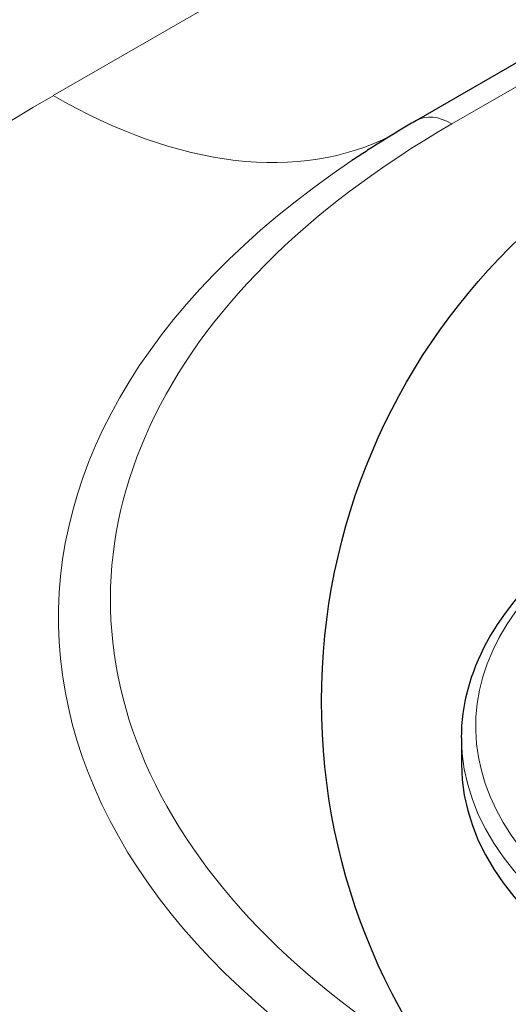
# Model space of a CAD drawing. Units: millimetres. Extents: x 0 to 19458, y -1212 to 5940.
# Drawn here: x 3319 to 3388, y 2026 to 2166 of the extents above; entities that cross this region are included whole.
import ezdxf

# ---------------------------------------------------------------- set-up
doc = ezdxf.new("R2010")
doc.units = ezdxf.units.MM
doc.header["$LTSCALE"] = 20
doc.layers.add('Detailumgrenzung (ISO)', color=7, linetype='Continuous', lineweight=25, true_color=0x008000)
doc.layers.add('Tangential', color=7, linetype='Continuous', lineweight=9, true_color=0xbfbfbf)
doc.layers.add('Sichtbar (ISO)', color=7, linetype='Continuous', lineweight=25)

# ---------------------------------------------------------------- blocks, each defined once
blk = doc.blocks.new('2DDetail0')
at = {"layer": 'Detailumgrenzung (ISO)'}
blk.add_circle((172.6072, 103.4625), 4.5394, dxfattribs=at)

msp = doc.modelspace()

# ---------------------------------------------------------------- linework, layer by layer
at = {"layer": 'Sichtbar (ISO)'}
for p, q in [((3975.84, 2498.51), (3374.8, 2151.5)), ((3381.17, 2064.05), (3381.17, 2060.37))]:
    msp.add_line(p, q, dxfattribs=at)
msp.add_ellipse((3456.17, 2060.37), major_axis=(75, 0), ratio=0.57735, start_param=3.141593, end_param=6.283185, dxfattribs=at)
for points, knots in [([(3425.52, 2251.91), (3394.96, 2247.22), (3365.11, 2240.18), (3308.16, 2221.27), (3281.05, 2209.42), (3230.82, 2180.49), (3207.64, 2163.41), (3167.1, 2122.95), (3149.69, 2099.45), (3125.14, 2046.65), (3118.03, 2017.43), (3117.69, 1987.15), (3117.69, 1986.4), (3117.69, 1985.66)], [2.615787, 2.615787, 2.615787, 2.615787, 2.878028, 2.878028, 3.140269, 3.140269, 3.402509, 3.402509, 3.66475, 3.66475, 3.920563, 3.920563, 3.926991, 3.926991, 3.926991, 3.926991]), ([(3374.8, 2151.5), (3374.17, 2151.13), (3373.54, 2150.77), (3372.29, 2150.02), (3371.67, 2149.65), (3370.45, 2148.89), (3369.84, 2148.51), (3368.63, 2147.75), (3368.02, 2147.36), (3366.83, 2146.58), (3366.24, 2146.19), (3365.65, 2145.8)], [3.14159265, 3.14159265, 3.14159265, 3.14159265, 3.15686866, 3.15686866, 3.17214466, 3.17214466, 3.18742066, 3.18742066, 3.20269667, 3.20269667, 3.21797267, 3.21797267, 3.21797267, 3.21797267]), ([(3381.17, 2064.05), (3381.17, 2068.67), (3382.4, 2073.28), (3387.2, 2082.1), (3390.82, 2086.3), (3396, 2090.5), (3396.6, 2090.96), (3397.21, 2091.42)], [2.3561945, 2.3561945, 2.3561945, 2.3561945, 2.6602079, 2.6602079, 2.9745907, 2.9745907, 3.0140852, 3.0140852, 3.0140852, 3.0140852])]:
    msp.add_open_spline(points, degree=3, knots=knots, dxfattribs=at)
at = {"layer": 'Tangential'}
for p, q in [((3323.37, 2155.01), (3924.41, 2502.02)), ((3379.8, 2151), (3980.84, 2498.01))]:
    msp.add_line(p, q, dxfattribs=at)
for centre, major_axis, start_param, end_param in [((3517.69, 2067.31), (300, 0), 1.779617, 6.074365), ((3524.73, 2071.41), (-270, 0), 5.062056, 6.238992), ((3496.47, 2055.06), (-244.8, 0), 5.497787, 8.63938), ((3323.37, 2235.42), (49.24, -85.29), 5.497787, 6.255133), ((3379.8, 2142.84), (-5, 8.66), 5.497787, 6.283185), ((3496.47, 2083.64), (-165, 0), 5.497787, 8.63938), ((3496.47, 2081.01), (-172.36, 0), 5.574167, 8.63938), ((3456.17, 2065.68), (73, 0), 2.511007, 6.913771), ((3456.17, 2064.05), (75, 0), 3.141593, 6.283185)]:
    msp.add_ellipse(centre, major_axis=major_axis, ratio=0.57735, start_param=start_param, end_param=end_param, dxfattribs=at)

# ---------------------------------------------------------------- block references
at = {"layer": 'Detailumgrenzung (ISO)', "xscale": 20, "yscale": 20, "zscale": 20}
msp.add_blockref('2DDetail0', (0, 0), dxfattribs=at)

doc.saveas('drawing.dxf')
